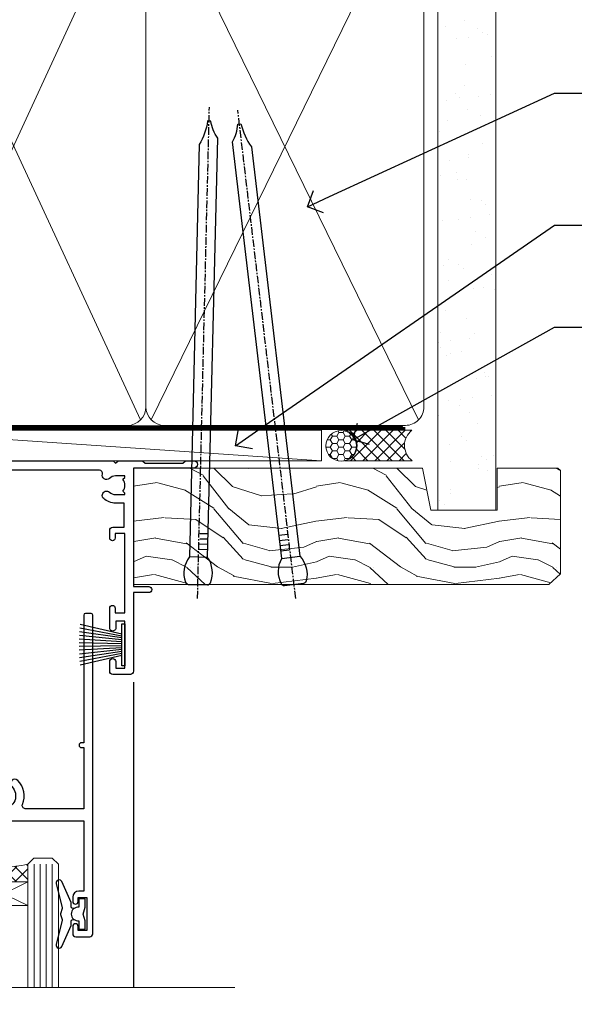
# Model space of a CAD drawing. Units: millimetres. Extents: x 0 to 10153, y -974 to 1146.
# Drawn here: x 2002 to 2095, y 472 to 633 of the extents above; entities that cross this region are included whole.
import ezdxf
from ezdxf import colors
from ezdxf.entities.mleader import LeaderData, LeaderLine
from ezdxf.math import Vec2, Vec3

# ---------------------------------------------------------------- set-up
doc = ezdxf.new("R2010")
doc.units = ezdxf.units.MM
doc.linetypes.add('CENTER', pattern=[2, 1.25, -0.25, 0.25, -0.25])
doc.linetypes.add('Dashed', pattern=[564.4444465637206, 282.2222232818604, -282.2222232818602])
doc.layers.add('Aluminium Systems Ltd Joinery Detail', color=7, linetype='Continuous')
doc.layers.add('Aluminium Systems Ltd Notes', color=7, linetype='Continuous')
doc.styles.get("Standard").update_dxf_attribs({"font": 'arial.ttf'})

# ---------------------------------------------------------------- blocks, each defined once
blk = doc.blocks.new('90mm Framing Head CC')
at = {"layer": 'Aluminium Systems Ltd Joinery Detail'}
h = blk.add_hatch(dxfattribs=at)
h.set_pattern_fill('AR-SAND', color=0, scale=0.15)
h.set_pattern_definition([(37.50000000000001, (61.66049999999956, 88.74500000000046), (-0.2400046943976069, 7.341198559940135), [0, -5.791200000000001, 0, -6.476999999999999, 0, -6.191249999999999]), (7.499999999999991, (61.66049999999956, 88.74500000000046), (6.74284924707004, 10.75237650852531), [0, -3.124199999999989, 0, -5.219699999999978, 0, -2.000249999999989]), (327.5, (56.97419999999948, 88.74500000000046), (11.86488555362187, 0.02155777017818536), [0, -1.905, 0, -6.858, 0, -8.9535]), (317.5, (56.97419999999948, 88.74500000000046), (11.45334678708446, 3.343939848858243), [0, -0.9524999999999999, 0, -4.495799999999999, 0, -5.1435])])
h.paths.add_polyline_path([(180.6136284965058, 88.77083214757897), (171.1136391138482, 88.77083214757897), (171.1136391138488, -47.32775725855242), (180.6136284965063, -47.32775725855242)])
at = {"layer": 'Aluminium Systems Ltd Joinery Detail', "color": 0}
for p, q in [((168.8134264280377, 57.89869373908152), (168.8134264280376, 88.77083214757897)), ((79.90872482396975, 57.89869373908152), (168.8134264280374, 57.89869373908152))]:
    blk.add_line(p, q, dxfattribs=at)
at = {"layer": 'Aluminium Systems Ltd Joinery Detail', "color": 0, "linetype": 'Dashed'}
blk.add_line((79.90702482397342, 57.89869373908152), (79.9070248239733, 87.85823313036201), dxfattribs=at)
at = {"layer": 'Aluminium Systems Ltd Joinery Detail', "color": 0, "lineweight": 5}
for p, q in [((80.79699455334861, -32.57602347560749), (122.244289406273, 57.10360253296733)), ((80.79699455334861, 57.00872400970513), (122.3435558966332, -32.5760234756093)), ((124.1251953553808, -32.57602347560749), (167.9234566986624, 57.00872400970741)), ((124.156780866489, 56.83465201547335), (167.9234566986624, -32.57602347560749))]:
    blk.add_line(p, q, dxfattribs=at)
at = {"layer": 'Aluminium Systems Ltd Joinery Detail', "color": 0, "linetype": 'Continuous', "lineweight": 5, "ltscale": 0.12}
blk.add_lwpolyline([(182.9879480272294, 88.77083214757897), (90.07936763175945, 88.77083214757897), (89.17565722327396, 85.33692842854236), (87.90906395990584, 92.75495333630408), (86.87170076539456, 88.77083214757897), (12.7762905931898, 88.77083214757897)], dxfattribs=at)
at = {"layer": 'Aluminium Systems Ltd Joinery Detail', "color": 0, "lineweight": 5, "elevation": 1.000000000000014}
blk.add_lwpolyline([(171.1136391138482, 88.77083214757897), (171.1136391138488, -47.32775725855242), (180.6136284965063, -47.32775725855242), (180.6136284965058, 88.77083214757897)], dxfattribs=at)
at = {"layer": 'Aluminium Systems Ltd Joinery Detail', "color": 0, "linetype": 'Dashed', "lineweight": 5, "ltscale": 0.01, "const_width": 0.25, "elevation": 0.25}
blk.add_lwpolyline([(79.76741611105064, 88.09570524321919), (79.76838801660631, -30.42770456154437, 0.4175702237706115), (82.91930208207407, -33.61188268707599), (165.3356062361571, -33.6039375219865, 0.8591327104487766), (165.4728671864981, -33.94403179512517, 0.00905533045714731)], format="xyb", dxfattribs=at)
at = {"layer": 'Aluminium Systems Ltd Joinery Detail', "color": 0, "linetype": 'CENTER', "lineweight": 5, "ltscale": 3, "const_width": 0.5, "elevation": 0.5}
blk.add_lwpolyline([(79.36830193081079, 82.75883188046976), (79.36883064616336, -30.42744648484802, 0.4209157528546889), (82.93271877258235, -33.99656746675862), (165.7748797079018, -33.99656746675862)], format="xyb", dxfattribs=at)
at = {"layer": 'Aluminium Systems Ltd Joinery Detail', "color": 0, "lineweight": 5}
blk.add_lwpolyline([(79.90702482397336, -28.31915385572245), (79.90702482397336, 54.86014701894567, -0.4142135623730941), (82.9455715441083, 57.89869373908152), (120.1949789058728, 57.89869373908152, -0.4142135623730958), (123.2335256260087, 54.86014701894567), (123.2335256260087, -28.31915385572245), (123.2335256260082, -30.42744648484802, -0.4142135623730958), (120.1949789058728, -33.46599320498387), (82.9455715441083, -33.46599320498387, -0.4142135623730941), (79.9070248239729, -30.42744648484802)], format="xyb", close=True, dxfattribs=at)
for points in [[(168.8134264280378, -28.5274391957231), (168.8134264280377, 54.86014701894703, 0.4142135623732923), (165.774879707902, 57.89869373908152), (126.2737723461404, 57.89869373908152, 0.3681854241386793), (123.2352256260055, 54.65186167894592), (123.2352256260055, -28.5274391957231)], [(168.8134264280378, 52.7518543898201), (168.8134264280378, -30.42744648484802, -0.4142135623730958), (165.7748797079024, -33.46599320498387), (126.2737723461409, -33.46599320498387, -0.4142135623730941), (123.2352256260055, -30.42744648484802), (123.2352256260055, 52.75185438982101)]]:
    blk.add_lwpolyline(points, format="xyb", dxfattribs=at)
blk = doc.blocks.new('_Open90')
at = {"color": 0, "linetype": 'ByBlock', "lineweight": -2}
for p, q in [((-0.5, 0.5), (0, 0)), ((0, 0), (-1, 0)), ((0, 0), (-0.5, -0.5))]:
    blk.add_line(p, q, dxfattribs=at)
blk = doc.blocks.new('DY221-Comp')
at = {"color": 1}
blk.add_lwpolyline([(-1.819871826605322, -0.8847475032971488), (-2.101763809020667, -0.9602802323379365, 0.3394542588633712), (-2.25, -1.153465397595937), (-2.25, -1.800000000000182, -0.1052493344124674), (-2.26733763571383, -1.881452198701481), (-3.793344089284346, -5.303630496754522, -0.9133919180647162), (-4.73584436496958, -4.981867646145474), (-3.771331644650672, -1.015104479071852, 0.1257362244887155), (-3.772484225380595, -0.9160877285103197), (-4.004079121606992, -0.05176380945886194, -0.1316524975874038), (-4.004079121606992, 0.05176380858210905), (-3.772484225380595, 0.9160877285103197, 0.1257362244887155), (-3.771331644650672, 1.015104479071852), (-4.73584436496958, 4.981867646145474, -0.913391918064716), (-3.793344089284346, 5.303630496754522), (-2.26733763571383, 1.881452198701481, -0.1052493344124674), (-2.25, 1.800000000000182), (-2.25, 1.153465397595937, 0.3394542588633712), (-2.101763809020667, 0.9602802323379365), (-1.819871826605322, 0.8847475032971488)], format="xyb", dxfattribs=at)
blk.add_lwpolyline([(0, 1.125), (-0.3014428414849135, 0), (0, -1.125), (0, -2.5), (-1, -2.5), (-1, -1.11803398874963, -0.447213595499958), (-2.25, 0, -0.4472135954999584), (-1, 1.11803398874963), (-1, 2.5), (0, 2.5)], format="xyb", close=True, dxfattribs=at)
blk = doc.blocks.new('DY425')
blk.add_lwpolyline([(3.250000015912484, 5.806301018590016), (3.25000001591247, 7.743897657258461), (4.250000015912473, 8.36876700916779), (4.25000001591248, 9.8687670091678), (0.3278039457857211, 9.525619316905786, 0.3639702342661976), (0.1459961547169009, 9.343811525836966), (1.591248022236869e-08, 7.675068023301147), (1.75000001591247, 7.67506802330114), (1.750000015912477, 4.675068023301147), (1.591248022236869e-08, 4.521962862130788), (1.591248022236869e-08, 4.221962862130777), (1.750000015912473, 2.136394075090919), (2.298249006995068, 4.456680358089216e-09), (2.701751024829882, 4.456680358089216e-09), (3.035763767747987, 1.301567093668172), (4.250000015912473, 1.893789682115926), (4.25000001591247, 2.693789682115952), (3.25000001591247, 2.606301018590013), (3.250000015912466, 4.606057093550067), (4.250000015912473, 5.093789682115926), (4.25000001591247, 5.893789682115944)], format="xyb", close=True)
blk = doc.blocks.new('PB69750-4B')
for p, q in [((-1.750000000000014, 0.5), (-3.322276449314941, 7.321139697068929)), ((-1.431818181818187, 0.5), (-2.721879321754528, 7.380097546926656)), ((-1.113636363636374, 0.5), (-2.119293789530161, 7.427384292916386)), ((-0.7954545454545467, 0.5), (-1.515002302965286, 7.462919719820221)), ((-0.4772727272727337, 0.5), (-0.9094902062915224, 7.486643546856435)), ((-0.1590909090909065, 0.5), (-0.3032449143314011, 7.498515529937265)), ((0.1590909090909207, 0.5), (0.3032449143314011, 7.498515529937265)), ((0.4772727272727337, 0.5), (0.9094902062915367, 7.486643546856435)), ((0.795454545454561, 0.5), (1.515002302965286, 7.462919719820221)), ((1.113636363636374, 0.5), (2.119293789530161, 7.427384292916386)), ((1.431818181818201, 0.5), (2.721879321754528, 7.380097546926656)), ((1.750000000000014, 0.5), (3.322276449314955, 7.321139697068929))]:
    blk.add_line(p, q)
blk.add_lwpolyline([(-3.450000000000003, 0), (3.450000000000003, 0), (3.450000000000003, 0.5), (-3.450000000000003, 0.5)], close=True)
blk = doc.blocks.new('SH270B')
blk.add_blockref('PB69750-4B', (0, 0))
blk = doc.blocks.new('A202-20671')
at = {"flags": 128}
for points in [[(29.00000000001, 19.00000000000979), (45.19999999999845, 19.00000000002071), (45.59999999999854, 19.40000000002102), (45.99999999999864, 19.00000000002116), (56.87499999999363, 19.00000000002855), (57.27499999999327, 19.40000000002864), (57.67500000000427, 19.0000000000165), (94.67499999999336, 19.00000000002855), (95.074999999993, 19.40000000002864), (95.47499999999218, 19.00000000002878), (99.49999699998853, 19.00000000003014), (99.89999599998782, 19.39999900002989), (106.0999829999878, 19.39999900002995), (106.4999829999883, 19.00000000002974), (107.8999779999881, 19.00000000002974, 0.9999999999999999), (107.8999779999881, 20.19999800002979), (97.99999999998772, 20.19999800002974), (97.99999999998772, 39.59999800003028), (100.4999929571891, 39.59999800003028, 0.9999999999959072), (100.4999929571891, 40.60000008562669), (98.00000000004454, 40.60000008562669), (97.99999999999679, 53.50000008567589, 0.4142135623720295), (97.49999999999679, 54.00000008567407), (94.59999999999715, 54.00000008567407, 0.414213562373095), (94.09999999999715, 53.50000008567407), (94.09999999999715, 51.90000008567326, 0.9999999999999999), (95.09999999999533, 51.9000000856728), (95.09999999999624, 53.00000008567407), (96.59999999999624, 53.00000008567407), (96.59999999999624, 45.30000008567335), (95.09999999999624, 45.30000008567335), (95.09999999999624, 46.40000008567417, 1.000000000000909), (94.09999999999624, 46.40000008567326), (94.10000000000079, 43.15000156437885, 0.9999999999989891), (95.00000295741253, 43.15000156437976), (95.00000295741253, 43.90000008567371), (96.59999999999624, 43.90000008567326), (96.59999999999627, 30.9000107978451), (95.00000295741256, 30.9000107978451), (95.00000295741256, 31.65001079784555, 0.9999999999999999), (94.10000295741293, 31.65001079784555), (94.10000295741293, 30.40001079784464, 0.414213562373095), (94.60000295741293, 29.90001079784464), (96.44999999998777, 29.90001079784464), (96.44999999998777, 25.95001079780492), (95.074999999998, 25.95001079780094, 0.1859457451239735), (93.11269897435432, 25.19411192147471, 1.000000000010925), (94.05191997810925, 24.15590967424863, -0.1859457451205471), (95.07499999999072, 24.55001079782291), (96.59999999999764, 24.55001079783791), (96.59999999999764, 24.30463773536907), (96.24321777575324, 24.00526190259519, -0.3639702342667678), (96.24321777575369, 22.04475969305044), (96.59999999999764, 21.74538386027656), (96.59999999999764, 21.50001079786865), (95.074999999998, 21.50001079782227, -0.1859457451166284), (94.05191997810289, 21.89411192140314, 0.752520270146116), (92.90847287032739, 21.18542116575948, -0.4970266136724812), (92.42716100898213, 20.55000000002777), (61.35000000001196, 20.55000000001765, -0.4142135623732032), (60.35000000001162, 21.5500000000177), (60.3500000000117, 23.02501079777677, 0.167167829185262), (59.69942003375124, 24.916521437452), (59.16651063968524, 24.916521437452), (59.16651063968513, 25.48220686231265), (56.90000000009192, 27.7487175019058), (56.89999999999392, 29.90001079784457), (58.59999704258414, 29.90001079784463, 0.414213562373095), (59.09999704258414, 30.40001079784463), (59.09999704258414, 31.65001079784508, 0.9999999999999999), (58.19999704258359, 31.65001079784508), (58.19999704258359, 30.90001079784508), (56.59999999999988, 30.90001079784508), (56.59999999999988, 43.90000008567324), (58.19999704258359, 43.9000000856737), (58.19999704258359, 43.15000156437975, 0.9999999999989894), (59.09999999999624, 43.15000156437884), (59.10000000000079, 46.40000008567324, 1.00000000000091), (58.09999999999988, 46.40000008567415), (58.09999999999988, 45.30000008567333), (56.59999999999988, 45.30000008567333), (56.59999999999988, 53.00000008567406), (58.09999999999988, 53.00000008567406), (58.10000000000079, 51.90000008567279, 0.9999999999999999), (59.09999999999988, 51.90000008567324), (59.09999999999988, 53.50000008567406, 0.414213562373095), (58.59999999999988, 54.00000008567406), (32.19999999999933, 54.00000008567395, 0.414213562373095), (31.69999999999933, 53.50000008567395), (31.69999999999933, 52.20000008567331, 0.9999999999999999), (32.59999999999806, 52.20000008567331), (32.59999999999897, 53.00000008567395), (34.09999999999897, 53.00000008567395), (34.09999999999897, 47.50000008567349), (32.59999999999897, 47.50000008567349), (32.59999999999897, 48.30000008567367, 0.9999999999999999), (31.69999999999843, 48.30000008567367), (31.70000000000024, 47.00000008567213, 0.4142135623725622), (32.20000000000024, 46.50000008567349), (33.79999999999879, 46.50000008567349), (33.79999999999882, 38.80000008567322), (32.099999999999, 38.80000008567413, 0.9999999999999999), (32.099999999999, 38.00000008567395), (33.79999999999882, 38.00000008567395), (33.79999999999882, 35.00000008562847), (28.99999999999864, 35.00000008565962), (28.599999999999, 34.60000008565976), (28.20000000000528, 35.00000008565326), (23.48871270555765, 35.00000008567395, 0.2679793930045895), (23.05567182911045, 34.74995127955981), (21.81471376754257, 32.59998928793362), (17.19999999999936, 32.59998928793368), (17.19999999999936, 34.00000008567395), (18.69999999999936, 34.00000008567395, 0.9999999999999999), (18.69999999999936, 35.00000008567395), (7.000000000000455, 35.00000008567395), (6.599999999999909, 34.6000000856734), (6.199999999999363, 35.00000008567395), (0.5000000000004547, 35.00000008567395, 0.414213562373095), (4.547473508864641e-13, 34.50000008567395), (0, 20.40000000000462, 0.2308681911255845), (1.921692623371996, 16.45994623197065), (11.07830737663517, 9.30601473779096, -0.2308681911256407), (13.00000000000773, 5.365960969756074), (13.00000000000773, 0.4999999999999858, 0.414213562373095), (13.50000000000773, -1.4210854715202e-14), (18.55000000001064, 8.952838470577262e-13, 0.414213562373095), (19.05000000001064, 0.5000000000008953), (19.05000000001064, 17.00000000000453, -0.4142135623729951), (21.05000000001019, 19.00000000000453), (28.19999999998709, 19.00000000000934), (28.599999999999, 19.40000000002102)], [(17.50000000001046, 5.252282764306742, 0.5440264324538849), (17.1645604395826, 4.038423408328512, -0.1837465194528759), (17.55000000000155, 3.025000000000531), (17.5500000000161, 1.499999999999986), (17.3046269375568, 1.499999999999986), (17.00525110478156, 1.856782224245748, -0.3639702342662147), (15.04474889523726, 1.856782224245748), (14.74537306246202, 1.499999999999986), (14.50000000001683, 1.499999999999986), (14.50000000001683, 3.025000000000531, -0.1837465194583211), (14.88543956046306, 4.038423408357616, 0.544470755807826), (14.54901879364058, 5.252590600421158, 0.2354307544020487), (12.03258266338958, 10.52743140588176), (7.371527891611095, 14.16904650343064), (8.21566147532485, 14.82855593923658, 0.230868191125777), (8.599999999999909, 15.61656669284388), (8.599999999999909, 15.73398790801933, 0.6248693519090701), (8.27686770493483, 15.89159005874079), (6.721820193417784, 14.67665378945962), (2.875967910126747, 17.68136290006116, -0.1814614357526996), (1.611785130781072, 19.7500000000018), (2.800000000000637, 19.75000000000169, 0.9999999999999999), (2.800000000000637, 20.55000000000233), (1.550000000000864, 20.55000000000278), (1.550000000000864, 21.30000000004212, 0.9999999999999999), (1.550000000000864, 21.70000000004221), (1.550000000000409, 29.90013498316114, 0.9810936674426705), (1.542367380541009, 30.29998928789394), (1.542367380541009, 31.04998928793322), (2.800000000000637, 31.04998928793373, 0.9999999999999999), (2.800000000000637, 31.84998928793436), (1.550000000000182, 31.84998928793391), (1.550000000000409, 33.45000008567388), (15.6499999999993, 33.45000008567399), (15.6499999999993, 32.54998928793367, 0.414213562373084), (17.14999999999941, 31.04998928793361), (21.84358503809869, 31.04998928793378, 0.2679793930049866), (23.14270766744278, 31.80013570627557), (24.09500938724273, 33.4500000856915), (33.85000000005857, 33.45000008562806, 0.4142135623760919), (35.35000000006835, 34.95000008563369), (35.35000000003444, 44.00000008567355), (35.64999999999881, 47.50000008567338), (35.64999999999881, 51.45000008567411, -0.414213562373095), (36.64999999999881, 52.45000008567411), (45.19999999999843, 52.45000008567411), (45.59999999999852, 52.85000008567442), (45.99999999999906, 52.45000008567411), (54.04999999999197, 52.45000008567405, -0.4142135623741647), (55.04999999999197, 51.45000008567035), (55.04999999991944, 31.84998928793408), (53.79999999991864, 31.84998928793482, 0.9999999999999999), (53.79999999991864, 31.04998928793373), (55.35000000000466, 31.04998928793373), (55.35000000000193, 30.29998928797352, 1.000000000006821), (55.35000000000261, 29.89998928797343), (55.35000000009242, 27.72800682372447, 0.1989123673688798), (55.78933982831254, 26.66734665200683), (56.35253007429694, 26.10415640602248, -0.5491425213475146), (56.27921009246208, 25.7746866443028, 0.1000721925079323), (55.28927314260656, 25.1719163962493, 0.9772090035686133), (56.25191997805035, 24.15590967418969, -2.253145772000778), (56.25191997805769, 21.89411192135709, 0.7525202701537763), (55.10847287028548, 21.18542116575277, -0.4970266136678194), (54.62716100893499, 20.55000000002708), (18.50000000001, 20.55000000000278, 0.4142135623728952), (17.50000000001069, 19.55000000000278)]]:
    blk.add_lwpolyline(points, format="xyb", close=True, dxfattribs=at)
blk = doc.blocks.new('F178-20621')
blk.add_lwpolyline([(28.00000034456156, 0.2999997005294972, 0.414213562373095), (28.30000034456447, -2.994734131789301e-07), (29.20000034455865, -2.994588612637017e-07, 0.414213562373095), (29.50000034456519, 0.2999997005440491), (29.500000344547, 52.49999970053386, 0.414213562373095), (29.000000344547, 52.99999970053386), (26.7000003445259, 52.99999970053386, 0.414213562373095), (26.2000003445259, 52.49999970053386), (26.2000003445259, 51.29999970053677, 0.9999999999999999), (27.10000034452736, 51.29999970053677), (27.10000034452372, 51.94999970053095), (28.50000034452518, 51.94999970053095), (28.50000034452518, 46.54999970053677), (27.10000034452372, 46.54999970053677), (27.10000034452736, 47.19999970053095, 0.9999999999999999), (26.2000003445259, 47.19999970053095), (26.2000003445259, 46.49999970053386, 0.414213562373095), (27.2000003445259, 45.49999970053386), (28.000000344547, 45.49999970054841), (28.00000034454882, 41.399999700541, 0.999999999998863), (28.00000034454882, 40.59999970054105), (28.00000034454882, 40.399999700541, 0.9999999999999999), (28.00000034454882, 39.59999970054105), (28.00000034454882, 39.399999700541, 0.9999999999999999), (28.00000034454882, 38.59999970054105), (28.00000034455064, 33.99999970053386), (1.500000344568832, 33.99999970052659), (1.500000344568832, 45.49999970054841), (2.300000344589932, 45.49999970053386, 0.414213562373095), (3.300000344589932, 46.49999970053386), (3.300000344589932, 47.19999970053095, 0.9999999999999999), (2.400000344588477, 47.19999970053095), (2.400000344592115, 46.54999970053677), (1.00000034459066, 46.54999970053677), (1.00000034459066, 51.94999970053095), (2.400000344592115, 51.94999970053095), (2.400000344588477, 51.29999970053677, 0.9999999999999999), (3.300000344589932, 51.29999970053677), (3.300000344589932, 52.49999970053386, 0.414213562373095), (2.800000344589932, 52.99999970053386), (0.5000003445688321, 52.99999970053386, 0.4142135623667018), (3.445651941547112e-07, 52.49999970053386), (3.445615561759041e-07, 0.2999997005294972, 0.4142135623695433), (0.3000003445608286, -2.994734131789301e-07), (1.200000344565922, -2.994734131789301e-07, 0.4142135623730953), (1.500000344565194, 0.2999997005294972), (1.500000344557918, 21.20064657078547), (1.850000344560101, 21.20064657079251, 0.9999999999909049), (1.850000344552825, 22.00064657078815), (1.50000034455428, 22.00064657078815), (1.500000344561556, 31.99999970054841), (11.08393978859516, 31.99999970054114, -0.5405749386254305), (11.54219735810096, 31.29999970053655, 0.3126001711357732), (12.31250034455792, 27.38830828835239, 1.000000000000056), (13.28750034455646, 28.39298485322547, -2.466334938331496), (16.21250034455937, 28.3929848532257, 1.000000000001837), (17.18750034456156, 27.38830828835262, 0.3126001711356699), (17.95780333102215, 31.29999970053677, -0.5405749386292558), (18.41606090051704, 31.99999970054091), (28.00000034455428, 31.99999970054841), (28.00000034455428, 22.00064657078838), (27.65000034456301, 22.00064657078815, 0.9999999999909049), (27.65000034455574, 21.20064657079251), (28.00000034455792, 21.20064657078501)], format="xyb", close=True)
blk = doc.blocks.new('DY430')
blk.add_lwpolyline([(3.750000003219053, 7.787641979452935), (4.750000003219057, 8.412511331362264), (4.750000003219064, 9.912511331362271), (0.327803933092305, 9.525619307337298, 0.3639702342661976), (0.1459961420234848, 9.343811516268477), (3.219064126369631e-09, 7.675068013732659), (1.750000003219053, 7.675068013732652), (1.750000003219061, 4.675068013732659), (3.219064126369631e-09, 4.5219628525623), (3.219064126369631e-09, 4.221962852562289), (1.750000003219057, 2.136394065522431), (2.548248994301652, -5.111807865887386e-09), (2.951751012136466, -5.111807865887386e-09), (3.436289395081346, 1.296794528776978), (4.750000003219057, 1.937534004310404), (4.750000003219053, 2.737534004310422), (3.750000003219057, 2.650045340784494), (3.75000000321905, 4.649801415744545), (4.750000003219057, 5.137534004310403), (4.750000003219053, 5.937534004310422), (3.750000003219068, 5.850045340784494)], format="xyb", close=True)
blk = doc.blocks.new('Residential Sliding Window Head')
at = {"layer": 'Aluminium Systems Ltd Joinery Detail', "lineweight": 5}
h = blk.add_hatch(dxfattribs=at)
h.set_pattern_fill('NET', color=256, scale=0.5, angle=-45.00000000000003)
h.set_pattern_definition([(314.9999999999999, (500.6795204024442, -321.4331513623142), (1.122532015133645, 1.122532015133644), []), (44.99999999999994, (500.6795204024442, -321.4331513623142), (-1.122532015133644, 1.122532015133645), [])])
edge = h.paths.add_edge_path()
edge.add_line((-100.6666350159081, -25.50602493383258), (-100.6666350159099, -25.41444286416573))
edge.add_arc((-90.05937640352394, -20.50602493383713), 11.68787841521306, 204.8319352717457, 205.3276199956492)
edge.add_line((-100.6237742495374, -25.50602493383258), (-100.6666350159081, -25.50602493383258))
edge = h.paths.add_edge_path()
edge.add_arc((-105.7490818126786, 3.124181342162951), 26.68783599326924, 259.1833199264915, 280.7798162743573, ccw=False)
edge.add_line((-110.7575151962934, -23.08948274826026), (-110.7575151962934, -26.00041444045883))
edge.add_line((-110.7575151962934, -26.00041444045883), (-100.7575151962934, -26.00041444044428))
edge.add_line((-100.7575151962934, -26.00041444044428), (-100.7575151962943, -23.09269972172115))
h = blk.add_hatch(dxfattribs=at)
h.set_pattern_fill('NET', color=256, scale=0.5, angle=-45.00000000000003)
h.set_pattern_definition([(314.9999999999999, (178.7096668133912, -278.1747550692722), (1.122532015133645, 1.122532015133644), []), (44.99999999999994, (178.7096668133912, -278.1747550692722), (-1.122532015133644, 1.122532015133645), [])])
edge = h.paths.add_edge_path()
edge.add_line((-43.60752813773394, -68.50765706989532), (-43.60752813773576, -68.416075000228))
edge.add_arc((-33.00026952529839, -63.50765706989985), 11.68787841526074, 204.8319352716351, 205.3276199955386)
edge.add_line((-43.56466737136321, -68.50765706989532), (-43.60752813773394, -68.50765706989532))
edge = h.paths.add_edge_path()
edge.add_arc((-47.69212676020612, -50.47168579416537), 16.12503820224115, 255.6141318677278, 284.33978838423303, ccw=False)
edge.add_line((-51.69840831811922, -66.09111488432299), (-51.69840831811922, -69.00204657652156))
edge.add_line((-51.69840831811922, -69.00204657652156), (-43.69840831811922, -69.00204657650701))
edge.add_line((-43.69840831811922, -69.00204657650701), (-43.69840831811922, -66.09433185778343))
blk.add_line((-26.38282571341293, -36.2863436753665), (-26.38282571341293, -86.27590872595071))
at = {"layer": 'Aluminium Systems Ltd Joinery Detail', "lineweight": 5, "ltscale": 3}
for p, q in [((-115.7575151962934, -23.08948274825844), (-115.7575151962934, -86.27590872595071)), ((-114.7575151962934, -23.08948274826026), (-114.7575151962934, -86.27590872595071)), ((-113.7575151962934, -23.08948274826026), (-113.7575151962934, -86.27590872595071)), ((-112.7575151962934, -23.08948274826026), (-112.7575151962934, -86.27590872595071)), ((-111.7575151962934, -23.08948274826026), (-111.7575151962934, -86.27590872595071)), ((-99.76182110004228, -22.99999984794841), (-99.76182110004228, -86.27590872595071)), ((-98.76182110004228, -22.99999984794841), (-98.76182110004228, -86.27590872595071)), ((-97.76182110004228, -22.99999984794841), (-97.76182110004228, -86.27590872595071)), ((-96.76182110004228, -22.99999984794841), (-96.76182110004228, -86.27590872595071)), ((-95.76182110004228, -22.99999984794841), (-95.76182110004228, -86.27590872595071)), ((-55.69840831811922, -66.09111488432208), (-55.69840831811922, -86.27590872595059)), ((-54.69840831811922, -66.09111488432299), (-54.69840831811922, -86.27590872595059)), ((-53.69840831811922, -66.09111488432299), (-53.69840831811922, -86.27590872595059)), ((-52.69840831811922, -66.09111488432299), (-52.69840831811922, -86.27590872595059)), ((-42.69018918859143, -66.09111488432208), (-42.69018918859143, -86.27590872595059)), ((-41.69018918859143, -66.09111488432208), (-41.69018918859143, -86.27590872595059)), ((-40.69018918859143, -66.09111488432208), (-40.69018918859143, -86.27590872595059)), ((-39.69018918859143, -66.09111488432208), (-39.69018918859143, -86.27590872595059))]:
    blk.add_line(p, q, dxfattribs=at)
at = {"layer": 'Aluminium Systems Ltd Joinery Detail', "lineweight": 5}
for p, q in [((-100.7575151962934, -29.87175541560783), (-110.7575151962934, -26.00041444044428)), ((-100.7575151962934, -26.00041444044428), (-110.7575151962934, -29.87175541560783)), ((-43.69840831811922, -72.8733875516705), (-51.69840831811922, -69.00204657650701)), ((-43.69840831811922, -69.00204657650701), (-51.69840831811922, -72.8733875516705))]:
    blk.add_line(p, q, dxfattribs=at)
at = {"layer": 'Aluminium Systems Ltd Joinery Detail', "linetype": 'Continuous', "lineweight": 5}
blk.add_line((-123.7342860174077, -35.41292330685702), (-123.7342860174077, -86.27590872595071), dxfattribs=at)
at = {"layer": 'Aluminium Systems Ltd Joinery Detail'}
blk.add_lwpolyline([(-119.6540261971823, -27.5000500378942), (-122.2540261971818, -27.5000500378942), (-122.2540261971818, -17.70000003789438), (-120.1540261971842, -17.70000003789438), (-120.1540261971842, -19.20000003789438, 1), (-119.1540261971842, -19.20000003789438), (-119.1540261971842, -17.70000003789438), (-104.7039511971817, -17.70000003789438, 0.4142135623730951), (-103.9539511971817, -16.95000003789438), (-103.9539511971817, -14.75000003793457, 0.414210532603183), (-104.7039434389627, -14.00000003797459), (-106.4543502494408, -13.99998486121013, 0.6681823785842405), (-106.5957736745368, -14.34140621743655), (-105.9957522412934, -14.94142765068, 0.1989162654631827), (-105.8543278852804, -15.00000629442048), (-105.1539511971815, -15.00000003789456), (-105.1539511971815, -16.50000003789456), (-122.2540261971818, -16.50000003789456), (-122.7540261971818, -16.00000003789365), (-123.7540261971818, -16.00000003789456), (-123.7540261971818, -35.0000500378942), (-119.6540261971823, -35.0000500378942, 0.4142141725675061), (-119.1540261971842, -34.5000489962281), (-119.1540286971832, -33.30004910039725, 0.9999971726229095), (-120.0540236971757, -33.30004843075813), (-120.054026197182, -34.0000500378942), (-121.4540261971816, -34.0000500378942), (-121.4540261971816, -33.05005253789432, 0.6681786379192987), (-121.7954475534189, -32.90863118165772), (-122.3540261971812, -33.46720982542002), (-122.3540261971812, -29.03289025036839), (-121.7954475534189, -29.5914688941316, 0.6681786379192988), (-121.4540261971816, -29.45004753789409), (-121.4540261971816, -28.5000500378942), (-120.054026197182, -28.5000500378942), (-120.0540236971757, -29.20005164503028, 0.9999971726229092), (-119.1540286971832, -29.20005097539116), (-119.1540261971842, -28.00005107956122, 0.4142141725674394)], format="xyb", close=True, dxfattribs=at)
at = {"layer": 'Aluminium Systems Ltd Joinery Detail', "lineweight": 5}
for points in [[(-116.7575151962934, -86.27590872595071), (-116.7575151962934, -23.18294679367092), (-115.7544391116986, -22.08948274826026), (-111.7575768483672, -22.08948274826026), (-110.7575151962934, -23.08948274826026), (-110.7575151962934, -86.27590872595073)], [(-100.7618211000423, -86.27590872595071), (-100.7618211000423, -23.09346389335906), (-99.75874501544749, -21.99999984794841), (-95.76188275211607, -21.99999984794841), (-94.76182110004228, -22.99999984794841), (-94.76182110004228, -86.27590872595073)], [(-56.69840831811922, -86.27590872595059), (-56.69840831811922, -66.09111488432299), (-55.70322537652061, -65.09111488432299), (-52.698469970193, -65.09111488432299), (-51.69840831811922, -66.09111488432299), (-51.69840831811922, -86.27590872595059)], [(-43.69018918859143, -86.27590872595059), (-43.69018918859143, -66.09111488432208), (-42.69500624699282, -65.09111488432208), (-39.69025084066521, -65.09111488432208), (-38.69018918859143, -66.09111488432208), (-38.69018918859143, -86.27590872595059)]]:
    blk.add_lwpolyline(points, dxfattribs=at)
for points in [[(-100.7575151962934, -26.00041444044428), (-110.7575151962934, -26.00041444044428), (-110.7575151962934, -29.87175541560783), (-100.7575151962934, -29.87175541560783)], [(-43.69840831811922, -69.00204657650701), (-51.69840831811922, -69.00204657650701), (-51.69840831811922, -72.8733875516705), (-43.69840831811922, -72.8733875516705)]]:
    blk.add_lwpolyline(points, close=True, dxfattribs=at)
at = {"layer": 'Aluminium Systems Ltd Joinery Detail', "linetype": 'Continuous', "lineweight": 5}
blk.add_lwpolyline([(-9.766910423656412, -86.27590872595071), (-68.58376036272517, -86.27590872595071), (-69.44726569333858, -83.41331411106482), (-69.69726569333858, -89.05174353169393), (-70.60176376339138, -86.27590872595071), (-127.6129328771718, -86.27590872595071)], dxfattribs=at)
at = {"layer": 'Aluminium Systems Ltd Joinery Detail', "lineweight": 5}
for centre, radius, start, end in [((-105.7667467945208, 5.600695291319875), 29.12886931597957, 260.1346049067623, 279.9022588924722), ((-47.68835509097477, -49.14502605922605), 17.41408778410823, 256.6866556227972, 283.2453727300261)]:
    blk.add_arc(centre, radius, start, end, dxfattribs=at)
at = {"color": 0, "xscale": -1, "rotation": 180}
blk.add_blockref('A202-20671', (-124.3828257134096, 19.00000004777938), dxfattribs=at)
at = {"layer": 'Aluminium Systems Ltd Joinery Detail'}
blk.add_blockref('DY221-Comp', (-90.28282571341069, -31.25000003789365), dxfattribs=at)
for name, p, rotation in [('F178-20621', (-33.04238229284016, -25.001632473422), 180), ('SH270B', (-67.78282571341069, -30.15000003789419), 270)]:
    blk.add_blockref(name, p, dxfattribs=dict(at, rotation=rotation))
at = {"layer": 'Aluminium Systems Ltd Joinery Detail', "xscale": -1}
for name, p, rotation in [('SH270B', (-27.78282571341524, -30.15000003789419), 90), ('DY425', (-120.9573349733183, -27.44488000045659), 180)]:
    blk.add_blockref(name, p, dxfattribs=dict(at, rotation=rotation))
at = {"layer": 'Aluminium Systems Ltd Joinery Detail', "lineweight": 9, "ltscale": 0.12, "xscale": -1, "rotation": 180}
for name, p in [('DY221-Comp', (-34.32149450821049, -74.26109228452017)), ('DY430', (-60.76223770173198, -70.72661317069341))]:
    blk.add_blockref(name, p, dxfattribs=at)
blk = doc.blocks.new('Nail 75 JH')
at = {"linetype": 'CENTER'}
blk.add_line((0, 2.300118051928621), (0, -78.25849807356508), dxfattribs=at)
for p, q in [((1.5, -4.488319011024487), (-1.5, -4.488319011024458)), ((1.499999999999886, -5.730112436134704), (0.1255879953777708, -5.730112436134732)), ((1.499999999999886, -6.600592455787137), (0.1255879953777708, -6.600592455787137)), ((1.499999999999886, -7.471072475439541), (0.1255879953777708, -7.471072475439541)), ((1.499999999999886, -8.341552495091946), (0.1255879953778276, -8.341552495091946))]:
    blk.add_line(p, q)
blk.add_lwpolyline([(-1.5, -4.488319011024458, -0.2475267649991796), (-2.057234792368547, -0.3562033463117587, -0.331135080274166), (-1.578358480166685, 0), (1.578358480166685, 0, -0.331135080274166), (2.057234792368547, -0.3562033463117587, -0.2475267649991796), (1.499999999999886, -4.488319011024487), (1.5, -73.20877276569331, 0.1245641564323093), (0.2845258915276077, -75.96790802185205), (-0.2515467734666004, -75.96790802185205, 0.1012549879648114), (-1.5, -72.05351818931658)], format="xyb", close=True)
blk = doc.blocks.new('Plywood Sheet CC Residential Liner Slider')
at = {"layer": 'Aluminium Systems Ltd Joinery Detail', "lineweight": 5}
h = blk.add_hatch(dxfattribs=at)
h.set_pattern_fill('HONEY', color=256, scale=0.2211125000000359, angle=360, style=0)
h.set_pattern_definition([(0, (-467.383572469876, -268.1450020276495), (1.053048281250171, 0.6079775633750983), [0.7020321875001139, -1.404064375000228]), (120, (-467.383572469876, -268.1450020276495), (-1.053048155438884, 0.6079777812866397), [0.7020321875001021, -1.404064375000204]), (59.99999999999994, (-467.383572469876, -268.1450020276495), (1.258112869470804e-07, 1.215955344661738), [-1.404064375000228, 0.7020321875001139])])
edge = h.paths.add_edge_path()
edge.add_arc((52.9463804187053, 2.806599369367177), 2.5, 180.0000000000001, 360.00000000000006, ccw=False)
edge.add_arc((52.9463804187053, 2.806599369367177), 2.5, 0, 180.0000000000001, ccw=False)
h = blk.add_hatch(dxfattribs=at)
h.set_pattern_fill('NET', color=256, scale=0.4422249999999999, angle=225, style=0)
h.set_pattern_definition([(315, (-1834.842823923128, 4373.61799606521), (-0.9928234407849511, -0.9928234407849515), []), (225, (-1834.842823923128, 4373.61799606521), (-0.9928234407849515, 0.9928234407849511), [])])
edge = h.paths.add_edge_path()
edge.add_line((64.54618439962996, 5.369905932224356), (53.80324757985318, 5.376460391131332))
edge.add_arc((52.96684905296752, 2.91159843324931), 2.602903564714436, 283.05461229937526, 431.25644836746125, ccw=False)
edge.add_line((53.55479209522218, 0.375966372743278), (64.59079996441051, 0.375966372743278))
edge.add_arc((66.4949460922735, 2.890146979367273), 3.153866927914105, 128.1626499734255, 232.8610770962096, ccw=False)
h = blk.add_hatch(dxfattribs=at)
h.set_pattern_fill('WOOD-3', color=256, scale=97.5, angle=30, style=0, pattern_type=2)
h.set_pattern_definition([(4.76359999999984, (490.8365097885374, -7171.962080684061), (-330.0000283895876, -29.9997459798375), [3.612479999999951, -357.6353699999959]), (348.6901, (494.4365097885369, -7171.66208068406), (120.0000225669286, -29.9999289648483), [4.58912999999999, -148.3814699999997]), (314.9999999999999, (498.9365097885369, -7172.562080684058), (-3.306523113702664e-14, -30.00000928346856), [3.39411, -39.03228]), (313.1523999999999, (501.3365097885374, -7174.962080684061), (420.0000850164654, -449.9999261252569), [6.579509999999999, -651.37185]), (347.0054000000001, (505.8365097885374, -7179.762080684062), (-270.0000230324819, 59.99992732735074), [4.002509999999999, -396.2474099999998]), (360, (509.7365097885379, -7180.66208068406), (29.99999999999997, -30.00000000000003), [7.5, -22.5]), (9.462299999999765, (517.2365097885379, -7180.66208068406), (-150.0000232108592, -29.99994417607295), [3.649649999999993, -178.8332099999998]), (5.710599999999713, (490.8365097885374, -7180.062080684058), (-269.9999827048756, -30.00003943998845), [3.014969999999958, -298.4813099999965]), (360, (493.8365097885374, -7179.762080684062), (29.99999999999997, -30.00000000000003), [4.5, -25.5]), (331.6992, (498.3365097885374, -7179.762080684062), (329.9998535928922, -180.0002662262795), [4.429439999999992, -438.5152499999991]), (307.8749999999999, (502.2365097885379, -7181.862080684059), (-120.0000559467582, 149.9999729816166), [6.841049999999986, -335.2115699999996]), (320.7106, (506.4365097885369, -7187.262080684062), (180.0000191874755, -149.9999889572949), [4.263809999999983, -422.1163199999984]), (353.6597999999999, (509.7365097885379, -7189.962080684061), (239.9999820781927, -30.00004736879107), [5.43324, -266.22831]), (11.88869999999988, (515.1365097885357, -7190.562080684058), (-419.9999190314803, -90.00031605746501), [5.82494999999993, -576.669689999991]), (6.709799999999706, (490.8365097885374, -7189.362080684059), (270.0000299325391, 29.99981643732056), [5.135159999999993, -508.3820999999995]), (356.6335, (495.9365097885369, -7188.762080684062), (479.999979659061, -30.00032890063538), [5.10881999999993, -505.7727899999929]), (326.3098999999999, (501.0365097885363, -7189.062080684058), (-59.99998673313475, 30.00004003521583), [5.408339999999997, -102.75822]), (312.5103999999999, (505.5365097885363, -7192.062080684058), (299.9997215504041, -330.0002602161362), [4.883640000000001, -483.48096]), (345.0686, (508.8365097885374, -7195.66208068406), (330.0000160477658, -89.99990861934462), [4.657259999999937, -461.0679899999937]), (360, (513.3365097885373, -7196.862080684059), (29.99999999999997, -30.00000000000003), [3.6, -26.4]), (12.99459999999981, (516.9365097885368, -7196.862080684059), (270.0000230324819, 59.99992732735004), [4.002509999999988, -396.2474099999986]), (360, (500.1365097885358, -7166.862080684059), (29.99999999999997, -30.00000000000003), [0, -30]), (136.8475999999999, (504.3365097885374, -7171.362080684059), (449.9999261252561, -420.0000850164664), [6.579509999999987, -651.3718499999991]), (153.4348999999999, (499.5365097885363, -7196.862080684059), (-29.99997473822719, 30.00003928189145), [2.683289999999972, -64.39874999999913]), (171.8698999999998, (497.1365097885358, -7195.66208068406), (-179.9999932938336, 29.99998067446644), [4.242629999999988, -207.8893799999995]), (203.1985999999998, (492.9365097885369, -7195.062080684058), (-149.9999919200123, -60.00003975794547), [2.284739999999974, -226.1884499999973]), (333.4349, (504.3365097885374, -7171.362080684059), (29.9999747382272, -30.00003928189145), [3.354089999999999, -63.72794999999999]), (353.2901999999999, (507.3365097885374, -7172.862080684059), (-270.0000299325392, 29.99981643732125), [5.135160000000001, -508.3821000000002]), (10.12469999999981, (512.4365097885368, -7173.462080684061), (509.9999636894718, 90.00025765850859), [8.532869999999988, -844.7548799999987]), (10.30479999999971, (490.8365097885374, -7168.66208068406), (180.0000288254371, 29.99984626607953), [3.354089999999962, -332.0560799999968]), (344.4759, (494.1365097885358, -7168.062080684058), (-330.0000307388759, 89.99993332816857), [5.604449999999995, -554.8417799999994]), (317.1211, (499.5365097885363, -7169.562080684058), (-390.0000237882238, 359.9999925974296), [5.731499999999947, -567.4176899999933]), (325.3047999999999, (503.7365097885379, -7173.462080684061), (299.9998277696255, -210.000258287834), [4.743419999999994, -469.5982199999992]), (350.5377, (507.6365097885358, -7176.16208068406), (150.0000232108592, -29.99994417607323), [5.474489999999999, -177.0084]), (6.581899999999838, (513.0365097885363, -7177.062080684058), (-510.0000431378999, -59.99960101098861), [7.85174999999999, -777.3233999999987]), (8.130099999999889, (490.8365097885374, -7176.16208068406), (-179.9999932938336, -29.99998067446629), [4.242629999999993, -207.8893799999996]), (348.6901, (495.0365097885363, -7175.562080684058), (120.0000225669286, -29.9999289648483), [4.58912999999999, -148.3814699999997]), (317.4895999999999, (499.5365097885363, -7176.462080684061), (-330.0002602161357, 299.9997215504046), [4.88364, -483.4809599999999]), (314.9999999999999, (503.1365097885358, -7179.762080684062), (-3.306523113702664e-14, -30.00000928346856), [5.51544, -36.91098]), (342.646, (507.0365097885363, -7183.66208068406), (-390.0000605729049, 119.999835067774), [5.028929999999934, -497.8627199999933]), (3.366499999999665, (511.8365097885374, -7185.16208068406), (-479.999979659061, -30.00032890063396), [5.108819999999987, -505.7727899999987]), (17.10269999999988, (516.9365097885368, -7184.862080684059), (300.0000519287099, 89.99986480290859), [4.080449999999997, -403.9636799999997]), (8.746199999999785, (490.8365097885374, -7183.66208068406), (209.9999800906905, 30.00012591172568), [3.945869999999958, -390.6425099999946]), (345.0686, (494.7365097885379, -7183.062080684058), (330.0000160477658, -89.99990861934462), [4.657259999999937, -461.0679899999937]), (327.9946, (499.2365097885379, -7184.262080684062), (-149.9999683436264, 90.000033161331), [5.66039999999999, -277.3590599999995]), (310.1009, (504.0365097885363, -7187.262080684062), (-329.9999417935546, 390.0000578863894), [7.451849999999999, -737.7326999999999]), (344.0546, (508.8365097885374, -7192.962080684061), (-120.0000037995646, 29.99999667889151), [4.368060000000001, -214.03524]), (6.008999999999806, (513.0365097885363, -7194.16208068406), (299.9999925271812, 29.99997952445504), [5.731499999999953, -567.4176899999941]), (23.19859999999977, (518.7365097885379, -7193.562080684058), (149.9999919200123, 60.00003975794549), [2.284739999999997, -226.1884499999996]), (9.462299999999765, (490.8365097885374, -7192.66208068406), (-150.0000232108592, -29.99994417607295), [3.649649999999993, -178.8332099999998]), (349.9919999999998, (494.4365097885369, -7192.062080684058), (329.9999866372434, -60.00010416469986), [5.178809999999978, -512.7014999999973]), (322.5946, (499.5365097885363, -7192.962080684061), (389.9997739494009, -300.000298578452), [6.42026999999999, -635.6077499999994]), (330.9453999999999, (504.6365097885358, -7166.862080684059), (210.0000115370904, -120.0000008159787), [3.08868, -305.78022]), (349.2156999999999, (507.3365097885374, -7168.362080684059), (-479.999985110828, 90.00001649037998), [6.413279999999989, -634.9134899999991]), (7.124999999999709, (513.6365097885357, -7169.562080684058), (-210.0000113953586, -29.99994845681877), [7.256039999999998, -234.6117])])
h.paths.add_polyline_path([(88.89735014924281, -18.13810278043093), (87.01801217840512, -19.90509039078097), (18.91335163871531, -19.90509039078097), (18.91335053317084, -0.8238572797417874), (66.27835102739937, -0.8238572797417874), (67.64170904685989, -7.678328494206653), (78.52263392663554, -7.697168801616499), (78.52263392663554, -0.8238572797417874), (88.46000867946532, -0.8238572797417874), (88.89735014924099, -1.240250719241885)])
blk.add_line((-24.18399660234263, 5.376460391129513), (49.74741042721325, 0.375966372743278), dxfattribs=at)
for points in [[(-24.18399660234263, 5.376460391129513), (49.74741042720507, 5.376460391133151), (49.74741042721325, 0.375966372743278), (-24.18399660234627, 0.3759663727396401)], [(88.46000867946532, -0.8238572797417874), (78.52263392663554, -0.8238572797417874), (78.52263392663554, -7.697168801616499), (67.64545639415974, -7.697168801616499), (66.27835102739937, -0.8238572797417874), (18.91335053317084, -0.8238572797417874), (18.91335163871531, -19.90509039078097), (87.01801217840512, -19.90509039078097), (88.89735014924281, -18.13810278043093), (88.89735014924099, -1.240250719241885)]]:
    blk.add_lwpolyline(points, close=True, dxfattribs=at)
blk.add_lwpolyline([(53.52944147577546, 5.381604625246837), (64.54618439962996, 5.369905932224356, 0.4915106188759529), (64.59079996441051, 0.375966372743278), (53.55479209522218, 0.375966372743278, 0.8101017670941715)], format="xyb", close=True, dxfattribs=at)
at = {"layer": 'Aluminium Systems Ltd Joinery Detail', "lineweight": 5, "ltscale": 0.12}
blk.add_circle((52.9463804187053, 2.806599369367177), 2.5, dxfattribs=at)
at = {"layer": 'Aluminium Systems Ltd Joinery Detail', "xscale": -0.9999999999999997, "rotation": 178.6156955754996}
blk.add_blockref('Nail 75 JH', (29.46406615779097, -19.91409362200648), dxfattribs=at)
at = {"layer": 'Aluminium Systems Ltd Joinery Detail', "rotation": 186.7683232742154}
blk.add_blockref('Nail 75 JH', (45.2412508857019, -19.91403348692984), dxfattribs=at)
blk = doc.blocks.new('Liner Head Text Residential')
at = {"layer": 'Aluminium Systems Ltd Notes', "color": 3, "lineweight": 5, "ltscale": 0.12}
ml = blk.add_multileader_mtext('Standard', dxfattribs=at)
ml.set_content('FIXINGS 150 FROM CORNERS AND 450 CENTRES', color=3)
ml.set_leader_properties(color=8)
ml.set_arrow_properties(name='OPEN90')
ml.build(insert=Vec2(0, 0))
ml.multileader.update_dxf_attribs({"text_left_attachment_type": 2, "text_right_attachment_type": 2})
ctx = ml.context
ctx.base_point, ctx.plane_origin = Vec3(14.19518965898476, 72.99658405795572, -1.000000000000014), Vec3(-210.3718602345575, -58.0415211225004, -1.000000000000014)
ctx.left_attachment, ctx.right_attachment = 2, 2
notes = []
notes.append((ctx, [(0, (1, 1, 0), (9.730354156774865, 72.99658405795572, -1.000000000000014), (1, 0), 4.464835502209894, [(0, [(-30.7742712718582, 54.38472543850003, -1.000000000000014)], 0, [])])]))
ctx.mtext.insert, ctx.mtext.width, ctx.mtext.line_spacing_style, ctx.mtext.flow_direction = Vec3(16.19518965898487, 82.3299173912892, -1.000000000000014), 55.16606061165112, 2, 5
ml = blk.add_multileader_mtext('Standard', dxfattribs=at)
ml.set_content('TEMPORARY FLAT PACKERS REMOVED FROM HEAD AFTER FIXING', color=3)
ml.set_leader_properties(color=8)
ml.set_arrow_properties(name='OPEN90')
ml.build(insert=Vec2(0, 0))
ml.multileader.update_dxf_attribs({"text_left_attachment_type": 2, "text_right_attachment_type": 2})
ctx = ml.context
ctx.base_point, ctx.plane_origin = Vec3(14.19518965898476, 51.35635006022221, -1.000000000000014), Vec3(-133.2863188025362, 168.9020168785873, -1.000000000000014)
ctx.left_attachment, ctx.right_attachment = 2, 2
notes.append((ctx, [(0, (1, 1, 0), (9.730354156774865, 51.35635006022221, -1.000000000000014), (1, 0), 4.464835502209894, [(0, [(-42.57162787507013, 15.21955316024923, -1.000000000000014)], 0, [])])]))
ctx.mtext.insert, ctx.mtext.width, ctx.mtext.defined_height, ctx.mtext.line_spacing_style, ctx.mtext.flow_direction = Vec3(16.19518965898476, 60.68968339355554, -1.000000000000014), 101.6537517503709, 9.448686068864237, 2, 5
ml = blk.add_multileader_mtext('Standard', dxfattribs=at)
ml.set_content('WATER RESISTANT\\PAIRSEAL ON PEF ROD', color=3)
ml.set_leader_properties(color=8)
ml.set_arrow_properties(name='OPEN90')
ml.build(insert=Vec2(0, 0))
ml.multileader.update_dxf_attribs({"text_left_attachment_type": 2, "text_right_attachment_type": 2})
ctx = ml.context
ctx.base_point, ctx.plane_origin = Vec3(14.19518965898476, 34.64665442085879, -1.000000000000014), Vec3(-144.9782377858878, 3.254790904285983, -1.000000000000014)
ctx.left_attachment, ctx.right_attachment = 2, 2
notes.append((ctx, [(0, (1, 1, 0), (9.730354156774865, 34.64665442085879, -1.000000000000014), (1, 0), 4.464835502209894, [(0, [(-23.3218422455252, 16.19505848051904, -1.000000000000014)], 0, [])])]))
ctx.mtext.insert, ctx.mtext.width, ctx.mtext.line_spacing_style, ctx.mtext.flow_direction = Vec3(16.19518965898465, 40.64665442085879, -1.000000000000014), 79.86544210516695, 2, 5
for ctx, leaders in notes:
    for number, flags, end, landing, length, lines in leaders:
        leader = LeaderData()
        leader.index, (leader.has_last_leader_line, leader.has_dogleg_vector, leader.attachment_direction) = number, flags
        leader.last_leader_point, leader.dogleg_vector, leader.dogleg_length = Vec3(end), Vec3(landing), length
        for number, points, colour, breaks in lines:
            line = LeaderLine()
            line.index, line.vertices, line.color, line.breaks = number, Vec3.list(points), colors.encode_raw_color(colour), breaks
            leader.lines.append(line)
        ctx.leaders.append(leader)

msp = doc.modelspace()

# ---------------------------------------------------------------- block references
at = {"layer": 'Aluminium Systems Ltd Joinery Detail', "color": 0, "linetype": 'Dashed'}
msp.add_blockref('90mm Framing Head CC', (1899.801650924911, 599.9999928017205), dxfattribs=at)
at = {"layer": 'Aluminium Systems Ltd Joinery Detail', "linetype": 'Dashed'}
msp.add_blockref('Liner Head Text Residential', (2080.289671589763, 547.9688229286585, 1.000000000000011), dxfattribs=at)
at = {"layer": 'Aluminium Systems Ltd Joinery Detail'}
for name, p in [('Plywood Sheet CC Residential Liner Slider', (2002.090918904524, 560.3694043447867)), ('Residential Sliding Window Head', (2047.38709570389, 560.7448496887264, 1.000000000000025))]:
    msp.add_blockref(name, p, dxfattribs=at)

doc.saveas('drawing.dxf')
